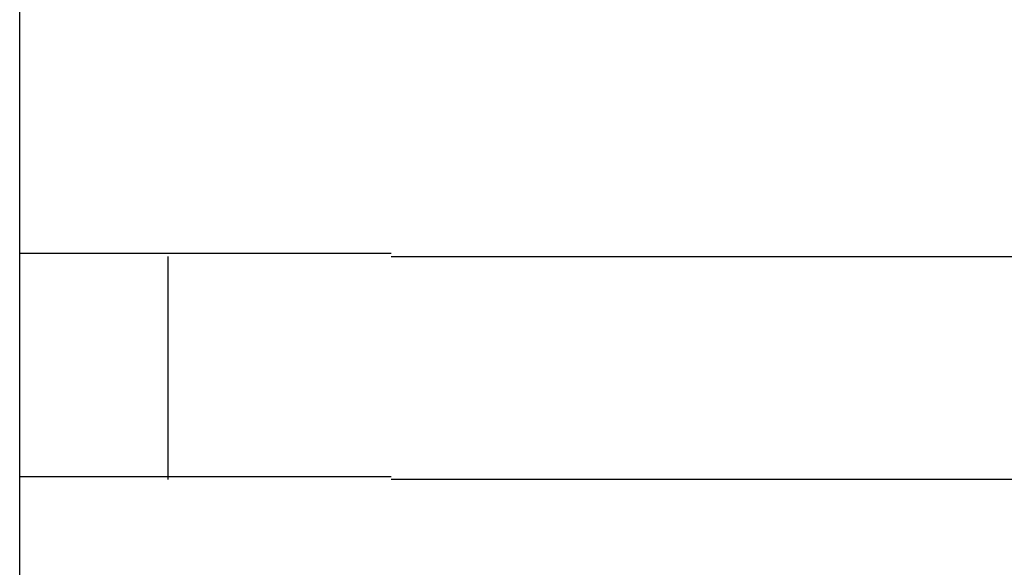
# Model space of a CAD drawing. Extents: x 543 to 20478, y 217 to 14052.
# Drawn here: x 1822 to 1835, y 12052 to 12059 of the extents above; entities that cross this region are included whole.
import ezdxf

# ---------------------------------------------------------------- set-up
doc = ezdxf.new("R2010")
doc.units = 0
doc.header["$LTSCALE"] = 50
doc.header["$MEASUREMENT"] = 0
doc.layers.add('鼻隠し前コーナー樹脂', color=4, linetype='CONTINUOUS')

msp = doc.modelspace()

# ---------------------------------------------------------------- linework, layer by layer
at = {"layer": '鼻隠し前コーナー樹脂', "linetype": 'Continuous'}
for p, q in [((1822.03, 12056.189), (1822.03, 12059.689)), ((1822.03, 12054.689), (1822.03, 12056.189)), ((1824.03, 12053.189), (1824.03, 12056.189)), ((1827.03, 12056.189), (1847.03, 12056.189)), ((1822.03, 12053.189), (1822.03, 12054.689)), ((1822.03, 12049.689), (1822.03, 12053.189)), ((1847.03, 12053.189), (1827.03, 12053.189))]:
    msp.add_line(p, q, dxfattribs=at)
at = {"layer": '鼻隠し前コーナー樹脂'}
for p, q in [((1822.04, 12056.228), (1822.03, 12056.228)), ((1822.05, 12056.228), (1822.04, 12056.228)), ((1822.06, 12056.228), (1822.05, 12056.228)), ((1822.07, 12056.228), (1822.06, 12056.228)), ((1822.08, 12056.228), (1822.07, 12056.228)), ((1822.09, 12056.228), (1822.08, 12056.228)), ((1822.1, 12056.228), (1822.09, 12056.228)), ((1822.11, 12056.228), (1822.1, 12056.228)), ((1822.12, 12056.228), (1822.11, 12056.228)), ((1822.13, 12056.228), (1822.12, 12056.228)), ((1822.14, 12056.228), (1822.13, 12056.228)), ((1822.15, 12056.228), (1822.14, 12056.228)), ((1822.16, 12056.228), (1822.15, 12056.228)), ((1822.17, 12056.228), (1822.16, 12056.228)), ((1822.18, 12056.228), (1822.17, 12056.228)), ((1822.19, 12056.228), (1822.18, 12056.228)), ((1822.2, 12056.228), (1822.19, 12056.228)), ((1822.21, 12056.228), (1822.2, 12056.228)), ((1822.22, 12056.228), (1822.21, 12056.228)), ((1822.23, 12056.228), (1822.22, 12056.228)), ((1822.24, 12056.228), (1822.23, 12056.228)), ((1822.25, 12056.228), (1822.24, 12056.228)), ((1822.26, 12056.228), (1822.25, 12056.228)), ((1822.27, 12056.228), (1822.26, 12056.228)), ((1822.28, 12056.228), (1822.27, 12056.228)), ((1822.29, 12056.228), (1822.28, 12056.228)), ((1822.3, 12056.228), (1822.29, 12056.228)), ((1822.31, 12056.228), (1822.3, 12056.228)), ((1822.32, 12056.228), (1822.31, 12056.228)), ((1822.33, 12056.228), (1822.32, 12056.228)), ((1822.34, 12056.228), (1822.33, 12056.228)), ((1822.35, 12056.228), (1822.34, 12056.228)), ((1822.36, 12056.228), (1822.35, 12056.228)), ((1822.37, 12056.228), (1822.36, 12056.228)), ((1822.38, 12056.228), (1822.37, 12056.228)), ((1822.39, 12056.228), (1822.38, 12056.228)), ((1822.4, 12056.228), (1822.39, 12056.228)), ((1822.41, 12056.228), (1822.4, 12056.228)), ((1822.42, 12056.228), (1822.41, 12056.228)), ((1822.43, 12056.228), (1822.42, 12056.228)), ((1822.44, 12056.228), (1822.43, 12056.228)), ((1822.45, 12056.228), (1822.44, 12056.228)), ((1822.46, 12056.228), (1822.45, 12056.228)), ((1822.47, 12056.228), (1822.46, 12056.228)), ((1822.48, 12056.228), (1822.47, 12056.228)), ((1822.49, 12056.228), (1822.48, 12056.228)), ((1822.5, 12056.228), (1822.49, 12056.228)), ((1822.51, 12056.228), (1822.5, 12056.228)), ((1822.52, 12056.228), (1822.51, 12056.228)), ((1822.53, 12056.228), (1822.52, 12056.228)), ((1822.54, 12056.228), (1822.53, 12056.228)), ((1822.55, 12056.228), (1822.54, 12056.228)), ((1822.56, 12056.228), (1822.55, 12056.228)), ((1822.57, 12056.228), (1822.56, 12056.228)), ((1822.58, 12056.228), (1822.57, 12056.228)), ((1822.59, 12056.228), (1822.58, 12056.228)), ((1822.6, 12056.228), (1822.59, 12056.228)), ((1822.61, 12056.228), (1822.6, 12056.228)), ((1822.62, 12056.228), (1822.61, 12056.228)), ((1822.63, 12056.228), (1822.62, 12056.228)), ((1822.64, 12056.228), (1822.63, 12056.228)), ((1822.65, 12056.228), (1822.64, 12056.228)), ((1822.66, 12056.228), (1822.65, 12056.228)), ((1822.67, 12056.228), (1822.66, 12056.228)), ((1822.68, 12056.228), (1822.67, 12056.228)), ((1822.69, 12056.228), (1822.68, 12056.228)), ((1822.7, 12056.228), (1822.69, 12056.228)), ((1822.71, 12056.228), (1822.7, 12056.228)), ((1822.72, 12056.228), (1822.71, 12056.228)), ((1822.73, 12056.228), (1822.72, 12056.228)), ((1822.74, 12056.228), (1822.73, 12056.228)), ((1822.76, 12056.228), (1822.74, 12056.228)), ((1822.77, 12056.228), (1822.76, 12056.228)), ((1822.78, 12056.228), (1822.77, 12056.228)), ((1822.79, 12056.228), (1822.78, 12056.228)), ((1822.8, 12056.228), (1822.79, 12056.228)), ((1822.81, 12056.228), (1822.8, 12056.228)), ((1822.82, 12056.228), (1822.81, 12056.228)), ((1822.83, 12056.228), (1822.82, 12056.228)), ((1822.84, 12056.228), (1822.83, 12056.228)), ((1822.85, 12056.228), (1822.84, 12056.228)), ((1822.86, 12056.228), (1822.85, 12056.228)), ((1822.88, 12056.228), (1822.86, 12056.228)), ((1822.89, 12056.228), (1822.88, 12056.228)), ((1822.9, 12056.228), (1822.89, 12056.228)), ((1822.91, 12056.228), (1822.9, 12056.228)), ((1822.92, 12056.228), (1822.91, 12056.228)), ((1822.93, 12056.228), (1822.92, 12056.228)), ((1822.95, 12056.228), (1822.93, 12056.228)), ((1822.96, 12056.228), (1822.95, 12056.228)), ((1822.97, 12056.228), (1822.96, 12056.228)), ((1822.98, 12056.228), (1822.97, 12056.228)), ((1822.99, 12056.228), (1822.98, 12056.228)), ((1823.01, 12056.228), (1822.99, 12056.228)), ((1823.02, 12056.228), (1823.01, 12056.228)), ((1823.03, 12056.228), (1823.02, 12056.228)), ((1823.04, 12056.228), (1823.03, 12056.228)), ((1823.06, 12056.228), (1823.04, 12056.228)), ((1823.07, 12056.228), (1823.06, 12056.228)), ((1823.08, 12056.228), (1823.07, 12056.228)), ((1823.09, 12056.228), (1823.08, 12056.228)), ((1823.11, 12056.228), (1823.09, 12056.228)), ((1823.12, 12056.228), (1823.11, 12056.228)), ((1823.13, 12056.228), (1823.12, 12056.228)), ((1823.14, 12056.228), (1823.13, 12056.228)), ((1823.16, 12056.228), (1823.14, 12056.228)), ((1823.17, 12056.228), (1823.16, 12056.228)), ((1823.18, 12056.228), (1823.17, 12056.228)), ((1823.2, 12056.228), (1823.18, 12056.228)), ((1823.21, 12056.228), (1823.2, 12056.228)), ((1823.22, 12056.228), (1823.21, 12056.228)), ((1823.24, 12056.228), (1823.22, 12056.228)), ((1823.25, 12056.228), (1823.24, 12056.228)), ((1823.26, 12056.228), (1823.25, 12056.228)), ((1823.28, 12056.228), (1823.26, 12056.228)), ((1823.29, 12056.228), (1823.28, 12056.228)), ((1823.3, 12056.228), (1823.29, 12056.228)), ((1823.32, 12056.228), (1823.3, 12056.228)), ((1823.33, 12056.228), (1823.32, 12056.228)), ((1823.35, 12056.228), (1823.33, 12056.228)), ((1823.36, 12056.228), (1823.35, 12056.228)), ((1823.37, 12056.228), (1823.36, 12056.228)), ((1823.39, 12056.228), (1823.37, 12056.228)), ((1823.4, 12056.228), (1823.39, 12056.228)), ((1823.42, 12056.228), (1823.4, 12056.228)), ((1823.43, 12056.228), (1823.42, 12056.228)), ((1823.44, 12056.228), (1823.43, 12056.228)), ((1823.46, 12056.228), (1823.44, 12056.228)), ((1823.47, 12056.228), (1823.46, 12056.228)), ((1823.49, 12056.228), (1823.47, 12056.228)), ((1823.5, 12056.228), (1823.49, 12056.228)), ((1823.52, 12056.228), (1823.5, 12056.228)), ((1823.53, 12056.228), (1823.52, 12056.228)), ((1823.55, 12056.228), (1823.53, 12056.228)), ((1823.56, 12056.228), (1823.55, 12056.228)), ((1823.57, 12056.228), (1823.56, 12056.228)), ((1823.59, 12056.228), (1823.57, 12056.228)), ((1823.6, 12056.228), (1823.59, 12056.228)), ((1823.62, 12056.228), (1823.6, 12056.228)), ((1823.63, 12056.228), (1823.62, 12056.228)), ((1823.65, 12056.228), (1823.63, 12056.228)), ((1823.66, 12056.228), (1823.65, 12056.228)), ((1823.68, 12056.228), (1823.66, 12056.228)), ((1823.69, 12056.228), (1823.68, 12056.228)), ((1823.71, 12056.228), (1823.69, 12056.228)), ((1823.73, 12056.228), (1823.71, 12056.228)), ((1823.74, 12056.228), (1823.73, 12056.228)), ((1823.76, 12056.228), (1823.74, 12056.228)), ((1823.77, 12056.228), (1823.76, 12056.228)), ((1823.79, 12056.228), (1823.77, 12056.228)), ((1823.8, 12056.228), (1823.79, 12056.228)), ((1823.82, 12056.228), (1823.8, 12056.228)), ((1823.83, 12056.228), (1823.82, 12056.228)), ((1823.85, 12056.228), (1823.83, 12056.228)), ((1823.87, 12056.228), (1823.85, 12056.228)), ((1823.88, 12056.228), (1823.87, 12056.228)), ((1823.9, 12056.228), (1823.88, 12056.228)), ((1823.91, 12056.228), (1823.9, 12056.228)), ((1823.93, 12056.228), (1823.91, 12056.228)), ((1823.95, 12056.228), (1823.93, 12056.228)), ((1823.96, 12056.228), (1823.95, 12056.228)), ((1823.98, 12056.228), (1823.96, 12056.228)), ((1823.99, 12056.228), (1823.98, 12056.228)), ((1824.01, 12056.228), (1823.99, 12056.228)), ((1824.03, 12056.228), (1824.01, 12056.228)), ((1824.04, 12056.228), (1824.03, 12056.228)), ((1824.06, 12056.228), (1824.04, 12056.228)), ((1824.08, 12056.228), (1824.06, 12056.228)), ((1824.09, 12056.228), (1824.08, 12056.228)), ((1824.11, 12056.228), (1824.09, 12056.228)), ((1824.13, 12056.228), (1824.11, 12056.228)), ((1824.14, 12056.228), (1824.13, 12056.228)), ((1824.16, 12056.228), (1824.14, 12056.228)), ((1824.18, 12056.228), (1824.16, 12056.228)), ((1824.19, 12056.228), (1824.18, 12056.228)), ((1824.21, 12056.228), (1824.19, 12056.228)), ((1824.23, 12056.228), (1824.21, 12056.228)), ((1824.24, 12056.228), (1824.23, 12056.228)), ((1824.26, 12056.228), (1824.24, 12056.228)), ((1824.28, 12056.228), (1824.26, 12056.228)), ((1824.3, 12056.228), (1824.28, 12056.228)), ((1824.31, 12056.228), (1824.3, 12056.228)), ((1824.33, 12056.228), (1824.31, 12056.228)), ((1824.35, 12056.228), (1824.33, 12056.228)), ((1824.37, 12056.228), (1824.35, 12056.228)), ((1824.38, 12056.228), (1824.37, 12056.228)), ((1824.4, 12056.228), (1824.38, 12056.228)), ((1824.42, 12056.228), (1824.4, 12056.228)), ((1824.44, 12056.228), (1824.42, 12056.228)), ((1824.45, 12056.228), (1824.44, 12056.228)), ((1824.47, 12056.228), (1824.45, 12056.228)), ((1824.49, 12056.228), (1824.47, 12056.228)), ((1824.51, 12056.228), (1824.49, 12056.228)), ((1824.52, 12056.228), (1824.51, 12056.228)), ((1824.54, 12056.228), (1824.52, 12056.228)), ((1824.56, 12056.228), (1824.54, 12056.228)), ((1824.58, 12056.228), (1824.56, 12056.228)), ((1824.59, 12056.228), (1824.58, 12056.228)), ((1824.61, 12056.228), (1824.59, 12056.228)), ((1824.63, 12056.228), (1824.61, 12056.228)), ((1824.65, 12056.228), (1824.63, 12056.228)), ((1824.67, 12056.228), (1824.65, 12056.228)), ((1824.68, 12056.228), (1824.67, 12056.228)), ((1824.7, 12056.228), (1824.68, 12056.228)), ((1824.72, 12056.228), (1824.7, 12056.228)), ((1824.74, 12056.228), (1824.72, 12056.228)), ((1824.76, 12056.228), (1824.74, 12056.228)), ((1824.78, 12056.228), (1824.76, 12056.228)), ((1824.79, 12056.228), (1824.78, 12056.228)), ((1824.81, 12056.228), (1824.79, 12056.228)), ((1824.83, 12056.228), (1824.81, 12056.228)), ((1824.85, 12056.228), (1824.83, 12056.228)), ((1824.87, 12056.228), (1824.85, 12056.228)), ((1824.89, 12056.228), (1824.87, 12056.228)), ((1824.9, 12056.228), (1824.89, 12056.228)), ((1824.92, 12056.228), (1824.9, 12056.228)), ((1824.94, 12056.228), (1824.92, 12056.228)), ((1824.96, 12056.228), (1824.94, 12056.228)), ((1824.98, 12056.228), (1824.96, 12056.228)), ((1825, 12056.228), (1824.98, 12056.228)), ((1825.02, 12056.228), (1825, 12056.228)), ((1825.04, 12056.228), (1825.02, 12056.228)), ((1825.05, 12056.228), (1825.04, 12056.228)), ((1825.07, 12056.228), (1825.05, 12056.228)), ((1825.09, 12056.228), (1825.07, 12056.228)), ((1825.11, 12056.228), (1825.09, 12056.228)), ((1825.13, 12056.228), (1825.11, 12056.228)), ((1825.15, 12056.228), (1825.13, 12056.228)), ((1825.17, 12056.228), (1825.15, 12056.228)), ((1825.19, 12056.228), (1825.17, 12056.228)), ((1825.21, 12056.228), (1825.19, 12056.228)), ((1825.23, 12056.228), (1825.21, 12056.228)), ((1825.24, 12056.228), (1825.23, 12056.228)), ((1825.26, 12056.228), (1825.24, 12056.228)), ((1825.28, 12056.228), (1825.26, 12056.228)), ((1825.3, 12056.228), (1825.28, 12056.228)), ((1825.32, 12056.228), (1825.3, 12056.228)), ((1825.34, 12056.228), (1825.32, 12056.228)), ((1825.36, 12056.228), (1825.34, 12056.228)), ((1825.38, 12056.228), (1825.36, 12056.228)), ((1825.4, 12056.228), (1825.38, 12056.228)), ((1825.42, 12056.228), (1825.4, 12056.228)), ((1825.44, 12056.228), (1825.42, 12056.228)), ((1825.46, 12056.228), (1825.44, 12056.228)), ((1825.48, 12056.228), (1825.46, 12056.228)), ((1825.5, 12056.228), (1825.48, 12056.228)), ((1825.52, 12056.228), (1825.5, 12056.228)), ((1825.53, 12056.228), (1825.52, 12056.228)), ((1825.55, 12056.228), (1825.53, 12056.228)), ((1825.57, 12056.228), (1825.55, 12056.228)), ((1825.59, 12056.228), (1825.57, 12056.228)), ((1825.61, 12056.228), (1825.59, 12056.228)), ((1825.63, 12056.228), (1825.61, 12056.228)), ((1825.65, 12056.228), (1825.63, 12056.228)), ((1825.67, 12056.228), (1825.65, 12056.228)), ((1825.69, 12056.228), (1825.67, 12056.228)), ((1825.71, 12056.228), (1825.69, 12056.228)), ((1825.73, 12056.228), (1825.71, 12056.228)), ((1825.75, 12056.228), (1825.73, 12056.228)), ((1825.77, 12056.228), (1825.75, 12056.228)), ((1825.79, 12056.228), (1825.77, 12056.228)), ((1825.81, 12056.228), (1825.79, 12056.228)), ((1825.83, 12056.228), (1825.81, 12056.228)), ((1825.85, 12056.228), (1825.83, 12056.228)), ((1825.87, 12056.228), (1825.85, 12056.228)), ((1825.89, 12056.228), (1825.87, 12056.228)), ((1825.91, 12056.228), (1825.89, 12056.228)), ((1825.93, 12056.228), (1825.91, 12056.228)), ((1825.95, 12056.228), (1825.93, 12056.228)), ((1825.97, 12056.228), (1825.95, 12056.228)), ((1825.99, 12056.228), (1825.97, 12056.228)), ((1826.01, 12056.228), (1825.99, 12056.228)), ((1826.03, 12056.228), (1826.01, 12056.228)), ((1826.05, 12056.228), (1826.03, 12056.228)), ((1826.07, 12056.228), (1826.05, 12056.228)), ((1826.09, 12056.228), (1826.07, 12056.228)), ((1826.11, 12056.228), (1826.09, 12056.228)), ((1826.13, 12056.228), (1826.11, 12056.228)), ((1826.15, 12056.228), (1826.13, 12056.228)), ((1826.17, 12056.228), (1826.15, 12056.228)), ((1826.19, 12056.228), (1826.17, 12056.228)), ((1826.21, 12056.228), (1826.19, 12056.228)), ((1826.23, 12056.228), (1826.21, 12056.228)), ((1826.25, 12056.228), (1826.23, 12056.228)), ((1826.27, 12056.228), (1826.25, 12056.228)), ((1826.29, 12056.228), (1826.27, 12056.228)), ((1826.31, 12056.228), (1826.29, 12056.228)), ((1826.33, 12056.228), (1826.31, 12056.228)), ((1826.36, 12056.228), (1826.33, 12056.228)), ((1826.38, 12056.228), (1826.36, 12056.228)), ((1826.4, 12056.228), (1826.38, 12056.228)), ((1826.42, 12056.228), (1826.4, 12056.228)), ((1826.44, 12056.228), (1826.42, 12056.228)), ((1826.46, 12056.228), (1826.44, 12056.228)), ((1826.48, 12056.228), (1826.46, 12056.228)), ((1826.5, 12056.228), (1826.48, 12056.228)), ((1826.52, 12056.228), (1826.5, 12056.228)), ((1826.54, 12056.228), (1826.52, 12056.228)), ((1826.56, 12056.228), (1826.54, 12056.228)), ((1826.58, 12056.228), (1826.56, 12056.228)), ((1826.6, 12056.228), (1826.58, 12056.228)), ((1826.62, 12056.228), (1826.6, 12056.228)), ((1826.64, 12056.228), (1826.62, 12056.228)), ((1826.66, 12056.228), (1826.64, 12056.228)), ((1826.68, 12056.228), (1826.66, 12056.228)), ((1826.7, 12056.228), (1826.68, 12056.228)), ((1826.72, 12056.228), (1826.7, 12056.228)), ((1826.74, 12056.228), (1826.72, 12056.228)), ((1826.76, 12056.228), (1826.74, 12056.228)), ((1826.78, 12056.228), (1826.76, 12056.228)), ((1826.8, 12056.228), (1826.78, 12056.228)), ((1826.82, 12056.228), (1826.8, 12056.228)), ((1826.85, 12056.228), (1826.82, 12056.228)), ((1826.87, 12056.228), (1826.85, 12056.228)), ((1826.89, 12056.228), (1826.87, 12056.228)), ((1826.91, 12056.228), (1826.89, 12056.228)), ((1826.93, 12056.228), (1826.91, 12056.228)), ((1826.95, 12056.228), (1826.93, 12056.228)), ((1826.97, 12056.228), (1826.95, 12056.228)), ((1826.99, 12056.228), (1826.97, 12056.228)), ((1827.01, 12056.228), (1826.99, 12056.228)), ((1827.03, 12056.228), (1827.01, 12056.228)), ((1822.03, 12053.228), (1822.04, 12053.228)), ((1822.04, 12053.228), (1822.05, 12053.228)), ((1822.05, 12053.228), (1822.06, 12053.228)), ((1822.06, 12053.228), (1822.07, 12053.228)), ((1822.07, 12053.228), (1822.08, 12053.228)), ((1822.08, 12053.228), (1822.09, 12053.228)), ((1822.09, 12053.228), (1822.1, 12053.228)), ((1822.1, 12053.228), (1822.11, 12053.228)), ((1822.11, 12053.228), (1822.12, 12053.228)), ((1822.12, 12053.228), (1822.13, 12053.228)), ((1822.13, 12053.228), (1822.14, 12053.228)), ((1822.14, 12053.228), (1822.15, 12053.228)), ((1822.15, 12053.228), (1822.16, 12053.228)), ((1822.16, 12053.228), (1822.17, 12053.228)), ((1822.17, 12053.228), (1822.18, 12053.228)), ((1822.18, 12053.228), (1822.19, 12053.228)), ((1822.19, 12053.228), (1822.2, 12053.228)), ((1822.2, 12053.228), (1822.21, 12053.228)), ((1822.21, 12053.228), (1822.22, 12053.228)), ((1822.22, 12053.228), (1822.23, 12053.228)), ((1822.23, 12053.228), (1822.24, 12053.228)), ((1822.24, 12053.228), (1822.25, 12053.228)), ((1822.25, 12053.228), (1822.26, 12053.228)), ((1822.26, 12053.228), (1822.27, 12053.228)), ((1822.27, 12053.228), (1822.28, 12053.228)), ((1822.28, 12053.228), (1822.29, 12053.228)), ((1822.29, 12053.228), (1822.3, 12053.228)), ((1822.3, 12053.228), (1822.31, 12053.228)), ((1822.31, 12053.228), (1822.32, 12053.228)), ((1822.32, 12053.228), (1822.33, 12053.228)), ((1822.33, 12053.228), (1822.34, 12053.228)), ((1822.34, 12053.228), (1822.35, 12053.228)), ((1822.35, 12053.228), (1822.36, 12053.228)), ((1822.36, 12053.228), (1822.37, 12053.228)), ((1822.37, 12053.228), (1822.38, 12053.228)), ((1822.38, 12053.228), (1822.39, 12053.228)), ((1822.39, 12053.228), (1822.4, 12053.228)), ((1822.4, 12053.228), (1822.41, 12053.228)), ((1822.41, 12053.228), (1822.42, 12053.228)), ((1822.42, 12053.228), (1822.43, 12053.228)), ((1822.43, 12053.228), (1822.44, 12053.228)), ((1822.44, 12053.228), (1822.45, 12053.228)), ((1822.45, 12053.228), (1822.46, 12053.228)), ((1822.46, 12053.228), (1822.47, 12053.228)), ((1822.47, 12053.228), (1822.48, 12053.228)), ((1822.48, 12053.228), (1822.49, 12053.228)), ((1822.49, 12053.228), (1822.5, 12053.228)), ((1822.5, 12053.228), (1822.51, 12053.228)), ((1822.51, 12053.228), (1822.52, 12053.228)), ((1822.52, 12053.228), (1822.53, 12053.228)), ((1822.53, 12053.228), (1822.54, 12053.228)), ((1822.54, 12053.228), (1822.55, 12053.228)), ((1822.55, 12053.228), (1822.56, 12053.228)), ((1822.56, 12053.228), (1822.57, 12053.228)), ((1822.57, 12053.228), (1822.58, 12053.228)), ((1822.58, 12053.228), (1822.59, 12053.228)), ((1822.59, 12053.228), (1822.6, 12053.228)), ((1822.6, 12053.228), (1822.61, 12053.228)), ((1822.61, 12053.228), (1822.62, 12053.228)), ((1822.62, 12053.228), (1822.63, 12053.228)), ((1822.63, 12053.228), (1822.64, 12053.228)), ((1822.64, 12053.228), (1822.65, 12053.228)), ((1822.65, 12053.228), (1822.66, 12053.228)), ((1822.66, 12053.228), (1822.67, 12053.228)), ((1822.67, 12053.228), (1822.68, 12053.228)), ((1822.68, 12053.228), (1822.69, 12053.228)), ((1822.69, 12053.228), (1822.7, 12053.228)), ((1822.7, 12053.228), (1822.71, 12053.228)), ((1822.71, 12053.228), (1822.72, 12053.228)), ((1822.72, 12053.228), (1822.73, 12053.228)), ((1822.73, 12053.228), (1822.74, 12053.228)), ((1822.74, 12053.228), (1822.75, 12053.228)), ((1822.75, 12053.228), (1822.77, 12053.228)), ((1822.77, 12053.228), (1822.78, 12053.228)), ((1822.78, 12053.228), (1822.79, 12053.228)), ((1822.79, 12053.228), (1822.8, 12053.228)), ((1822.8, 12053.228), (1822.81, 12053.228)), ((1822.81, 12053.228), (1822.82, 12053.228)), ((1822.82, 12053.228), (1822.83, 12053.228)), ((1822.83, 12053.228), (1822.84, 12053.228)), ((1822.84, 12053.228), (1822.85, 12053.228)), ((1822.85, 12053.228), (1822.86, 12053.228)), ((1822.86, 12053.228), (1822.88, 12053.228)), ((1822.88, 12053.228), (1822.89, 12053.228)), ((1822.89, 12053.228), (1822.9, 12053.228)), ((1822.9, 12053.228), (1822.91, 12053.228)), ((1822.91, 12053.228), (1822.92, 12053.228)), ((1822.92, 12053.228), (1822.93, 12053.228)), ((1822.93, 12053.228), (1822.95, 12053.228)), ((1822.95, 12053.228), (1822.96, 12053.228)), ((1822.96, 12053.228), (1822.97, 12053.228)), ((1822.97, 12053.228), (1822.98, 12053.228)), ((1822.98, 12053.228), (1822.99, 12053.228)), ((1822.99, 12053.228), (1823.01, 12053.228)), ((1823.01, 12053.228), (1823.02, 12053.228)), ((1823.02, 12053.228), (1823.03, 12053.228)), ((1823.03, 12053.228), (1823.04, 12053.228)), ((1823.04, 12053.228), (1823.06, 12053.228)), ((1823.06, 12053.228), (1823.07, 12053.228)), ((1823.07, 12053.228), (1823.08, 12053.228)), ((1823.08, 12053.228), (1823.09, 12053.228)), ((1823.09, 12053.228), (1823.11, 12053.228)), ((1823.11, 12053.228), (1823.12, 12053.228)), ((1823.12, 12053.228), (1823.13, 12053.228)), ((1823.13, 12053.228), (1823.14, 12053.228)), ((1823.14, 12053.228), (1823.16, 12053.228)), ((1823.16, 12053.228), (1823.17, 12053.228)), ((1823.17, 12053.228), (1823.18, 12053.228)), ((1823.18, 12053.228), (1823.2, 12053.228)), ((1823.2, 12053.228), (1823.21, 12053.228)), ((1823.21, 12053.228), (1823.22, 12053.228)), ((1823.22, 12053.228), (1823.24, 12053.228)), ((1823.24, 12053.228), (1823.25, 12053.228)), ((1823.25, 12053.228), (1823.26, 12053.228)), ((1823.26, 12053.228), (1823.28, 12053.228)), ((1823.28, 12053.228), (1823.29, 12053.228)), ((1823.29, 12053.228), (1823.3, 12053.228)), ((1823.3, 12053.228), (1823.32, 12053.228)), ((1823.32, 12053.228), (1823.33, 12053.228)), ((1823.33, 12053.228), (1823.34, 12053.228)), ((1823.34, 12053.228), (1823.36, 12053.228)), ((1823.36, 12053.228), (1823.37, 12053.228)), ((1823.37, 12053.228), (1823.39, 12053.228)), ((1823.39, 12053.228), (1823.4, 12053.228)), ((1823.4, 12053.228), (1823.41, 12053.228)), ((1823.41, 12053.228), (1823.43, 12053.228)), ((1823.43, 12053.228), (1823.44, 12053.228)), ((1823.44, 12053.228), (1823.46, 12053.228)), ((1823.46, 12053.228), (1823.47, 12053.228)), ((1823.47, 12053.228), (1823.49, 12053.228)), ((1823.49, 12053.228), (1823.5, 12053.228)), ((1823.5, 12053.228), (1823.52, 12053.228)), ((1823.52, 12053.228), (1823.53, 12053.228)), ((1823.53, 12053.228), (1823.54, 12053.228)), ((1823.54, 12053.228), (1823.56, 12053.228)), ((1823.56, 12053.228), (1823.57, 12053.228)), ((1823.57, 12053.228), (1823.59, 12053.228)), ((1823.59, 12053.228), (1823.6, 12053.228)), ((1823.6, 12053.228), (1823.62, 12053.228)), ((1823.62, 12053.228), (1823.63, 12053.228)), ((1823.63, 12053.228), (1823.65, 12053.228)), ((1823.65, 12053.228), (1823.66, 12053.228)), ((1823.66, 12053.228), (1823.68, 12053.228)), ((1823.68, 12053.228), (1823.69, 12053.228)), ((1823.69, 12053.228), (1823.71, 12053.228)), ((1823.71, 12053.228), (1823.73, 12053.228)), ((1823.73, 12053.228), (1823.74, 12053.228)), ((1823.74, 12053.228), (1823.76, 12053.228)), ((1823.76, 12053.228), (1823.77, 12053.228)), ((1823.77, 12053.228), (1823.79, 12053.228)), ((1823.79, 12053.228), (1823.8, 12053.228)), ((1823.8, 12053.228), (1823.82, 12053.228)), ((1823.82, 12053.228), (1823.83, 12053.228)), ((1823.83, 12053.228), (1823.85, 12053.228)), ((1823.85, 12053.228), (1823.87, 12053.228)), ((1823.87, 12053.228), (1823.88, 12053.228)), ((1823.88, 12053.228), (1823.9, 12053.228)), ((1823.9, 12053.228), (1823.91, 12053.228)), ((1823.91, 12053.228), (1823.93, 12053.228)), ((1823.93, 12053.228), (1823.95, 12053.228)), ((1823.95, 12053.228), (1823.96, 12053.228)), ((1823.96, 12053.228), (1823.98, 12053.228)), ((1823.98, 12053.228), (1823.99, 12053.228)), ((1823.99, 12053.228), (1824.01, 12053.228)), ((1824.01, 12053.228), (1824.03, 12053.228)), ((1824.03, 12053.228), (1824.04, 12053.228)), ((1824.04, 12053.228), (1824.06, 12053.228)), ((1824.06, 12053.228), (1824.08, 12053.228)), ((1824.08, 12053.228), (1824.09, 12053.228)), ((1824.09, 12053.228), (1824.11, 12053.228)), ((1824.11, 12053.228), (1824.13, 12053.228)), ((1824.13, 12053.228), (1824.14, 12053.228)), ((1824.14, 12053.228), (1824.16, 12053.228)), ((1824.16, 12053.228), (1824.18, 12053.228)), ((1824.18, 12053.228), (1824.19, 12053.228)), ((1824.19, 12053.228), (1824.21, 12053.228)), ((1824.21, 12053.228), (1824.23, 12053.228)), ((1824.23, 12053.228), (1824.24, 12053.228)), ((1824.24, 12053.228), (1824.26, 12053.228)), ((1824.26, 12053.228), (1824.28, 12053.228)), ((1824.28, 12053.228), (1824.3, 12053.228)), ((1824.3, 12053.228), (1824.31, 12053.228)), ((1824.31, 12053.228), (1824.33, 12053.228)), ((1824.33, 12053.228), (1824.35, 12053.228)), ((1824.35, 12053.228), (1824.36, 12053.228)), ((1824.36, 12053.228), (1824.38, 12053.228)), ((1824.38, 12053.228), (1824.4, 12053.228)), ((1824.4, 12053.228), (1824.42, 12053.228)), ((1824.42, 12053.228), (1824.43, 12053.228)), ((1824.43, 12053.228), (1824.45, 12053.228)), ((1824.45, 12053.228), (1824.47, 12053.228)), ((1824.47, 12053.228), (1824.49, 12053.228)), ((1824.49, 12053.228), (1824.51, 12053.228)), ((1824.51, 12053.228), (1824.52, 12053.228)), ((1824.52, 12053.228), (1824.54, 12053.228)), ((1824.54, 12053.228), (1824.56, 12053.228)), ((1824.56, 12053.228), (1824.58, 12053.228)), ((1824.58, 12053.228), (1824.59, 12053.228)), ((1824.59, 12053.228), (1824.61, 12053.228)), ((1824.61, 12053.228), (1824.63, 12053.228)), ((1824.63, 12053.228), (1824.65, 12053.228)), ((1824.65, 12053.228), (1824.67, 12053.228)), ((1824.67, 12053.228), (1824.68, 12053.228)), ((1824.68, 12053.228), (1824.7, 12053.228)), ((1824.7, 12053.228), (1824.72, 12053.228)), ((1824.72, 12053.228), (1824.74, 12053.228)), ((1824.74, 12053.228), (1824.76, 12053.228)), ((1824.76, 12053.228), (1824.78, 12053.228)), ((1824.78, 12053.228), (1824.79, 12053.228)), ((1824.79, 12053.228), (1824.81, 12053.228)), ((1824.81, 12053.228), (1824.83, 12053.228)), ((1824.83, 12053.228), (1824.85, 12053.228)), ((1824.85, 12053.228), (1824.87, 12053.228)), ((1824.87, 12053.228), (1824.89, 12053.228)), ((1824.89, 12053.228), (1824.9, 12053.228)), ((1824.9, 12053.228), (1824.92, 12053.228)), ((1824.92, 12053.228), (1824.94, 12053.228)), ((1824.94, 12053.228), (1824.96, 12053.228)), ((1824.96, 12053.228), (1824.98, 12053.228)), ((1824.98, 12053.228), (1825, 12053.228)), ((1825, 12053.228), (1825.02, 12053.228)), ((1825.02, 12053.228), (1825.04, 12053.228)), ((1825.04, 12053.228), (1825.05, 12053.228)), ((1825.05, 12053.228), (1825.07, 12053.228)), ((1825.07, 12053.228), (1825.09, 12053.228)), ((1825.09, 12053.228), (1825.11, 12053.228)), ((1825.11, 12053.228), (1825.13, 12053.228)), ((1825.13, 12053.228), (1825.15, 12053.228)), ((1825.15, 12053.228), (1825.17, 12053.228)), ((1825.17, 12053.228), (1825.19, 12053.228)), ((1825.19, 12053.228), (1825.21, 12053.228)), ((1825.21, 12053.228), (1825.22, 12053.228)), ((1825.22, 12053.228), (1825.24, 12053.228)), ((1825.24, 12053.228), (1825.26, 12053.228)), ((1825.26, 12053.228), (1825.28, 12053.228)), ((1825.28, 12053.228), (1825.3, 12053.228)), ((1825.3, 12053.228), (1825.32, 12053.228)), ((1825.32, 12053.228), (1825.34, 12053.228)), ((1825.34, 12053.228), (1825.36, 12053.228)), ((1825.36, 12053.228), (1825.38, 12053.228)), ((1825.38, 12053.228), (1825.4, 12053.228)), ((1825.4, 12053.228), (1825.42, 12053.228)), ((1825.42, 12053.228), (1825.44, 12053.228)), ((1825.44, 12053.228), (1825.46, 12053.228)), ((1825.46, 12053.228), (1825.48, 12053.228)), ((1825.48, 12053.228), (1825.5, 12053.228)), ((1825.5, 12053.228), (1825.51, 12053.228)), ((1825.51, 12053.228), (1825.53, 12053.228)), ((1825.53, 12053.228), (1825.55, 12053.228)), ((1825.55, 12053.228), (1825.57, 12053.228)), ((1825.57, 12053.228), (1825.59, 12053.228)), ((1825.59, 12053.228), (1825.61, 12053.228)), ((1825.61, 12053.228), (1825.63, 12053.228)), ((1825.63, 12053.228), (1825.65, 12053.228)), ((1825.65, 12053.228), (1825.67, 12053.228)), ((1825.67, 12053.228), (1825.69, 12053.228)), ((1825.69, 12053.228), (1825.71, 12053.228)), ((1825.71, 12053.228), (1825.73, 12053.228)), ((1825.73, 12053.228), (1825.75, 12053.228)), ((1825.75, 12053.228), (1825.77, 12053.228)), ((1825.77, 12053.228), (1825.79, 12053.228)), ((1825.79, 12053.228), (1825.81, 12053.228)), ((1825.81, 12053.228), (1825.83, 12053.228)), ((1825.83, 12053.228), (1825.85, 12053.228)), ((1825.85, 12053.228), (1825.87, 12053.228)), ((1825.87, 12053.228), (1825.89, 12053.228)), ((1825.89, 12053.228), (1825.91, 12053.228)), ((1825.91, 12053.228), (1825.93, 12053.228)), ((1825.93, 12053.228), (1825.95, 12053.228)), ((1825.95, 12053.228), (1825.97, 12053.228)), ((1825.97, 12053.228), (1825.99, 12053.228)), ((1825.99, 12053.228), (1826.01, 12053.228)), ((1826.01, 12053.228), (1826.03, 12053.228)), ((1826.03, 12053.228), (1826.05, 12053.228)), ((1826.05, 12053.228), (1826.07, 12053.228)), ((1826.07, 12053.228), (1826.09, 12053.228)), ((1826.09, 12053.228), (1826.11, 12053.228)), ((1826.11, 12053.228), (1826.13, 12053.228)), ((1826.13, 12053.228), (1826.15, 12053.228)), ((1826.15, 12053.228), (1826.17, 12053.228)), ((1826.17, 12053.228), (1826.19, 12053.228)), ((1826.19, 12053.228), (1826.21, 12053.228)), ((1826.21, 12053.228), (1826.23, 12053.228)), ((1826.23, 12053.228), (1826.25, 12053.228)), ((1826.25, 12053.228), (1826.27, 12053.228)), ((1826.27, 12053.228), (1826.29, 12053.228)), ((1826.29, 12053.228), (1826.31, 12053.228)), ((1826.31, 12053.228), (1826.33, 12053.228)), ((1826.33, 12053.228), (1826.35, 12053.228)), ((1826.35, 12053.228), (1826.37, 12053.228)), ((1826.37, 12053.228), (1826.4, 12053.228)), ((1826.4, 12053.228), (1826.42, 12053.228)), ((1826.42, 12053.228), (1826.44, 12053.228)), ((1826.44, 12053.228), (1826.46, 12053.228)), ((1826.46, 12053.228), (1826.48, 12053.228)), ((1826.48, 12053.228), (1826.5, 12053.228)), ((1826.5, 12053.228), (1826.52, 12053.228)), ((1826.52, 12053.228), (1826.54, 12053.228)), ((1826.54, 12053.228), (1826.56, 12053.228)), ((1826.56, 12053.228), (1826.58, 12053.228)), ((1826.58, 12053.228), (1826.6, 12053.228)), ((1826.6, 12053.228), (1826.62, 12053.228)), ((1826.62, 12053.228), (1826.64, 12053.228)), ((1826.64, 12053.228), (1826.66, 12053.228)), ((1826.66, 12053.228), (1826.68, 12053.228)), ((1826.68, 12053.228), (1826.7, 12053.228)), ((1826.7, 12053.228), (1826.72, 12053.228)), ((1826.72, 12053.228), (1826.74, 12053.228)), ((1826.74, 12053.228), (1826.76, 12053.228)), ((1826.76, 12053.228), (1826.78, 12053.228)), ((1826.78, 12053.228), (1826.8, 12053.228)), ((1826.8, 12053.228), (1826.82, 12053.228)), ((1826.82, 12053.228), (1826.85, 12053.228)), ((1826.85, 12053.228), (1826.87, 12053.228)), ((1826.87, 12053.228), (1826.89, 12053.228)), ((1826.89, 12053.228), (1826.91, 12053.228)), ((1826.91, 12053.228), (1826.93, 12053.228)), ((1826.93, 12053.228), (1826.95, 12053.228)), ((1826.95, 12053.228), (1826.97, 12053.228)), ((1826.97, 12053.228), (1826.99, 12053.228)), ((1826.99, 12053.228), (1827.01, 12053.228)), ((1827.01, 12053.228), (1827.03, 12053.228))]:
    msp.add_line(p, q, dxfattribs=at)

doc.saveas('drawing.dxf')
